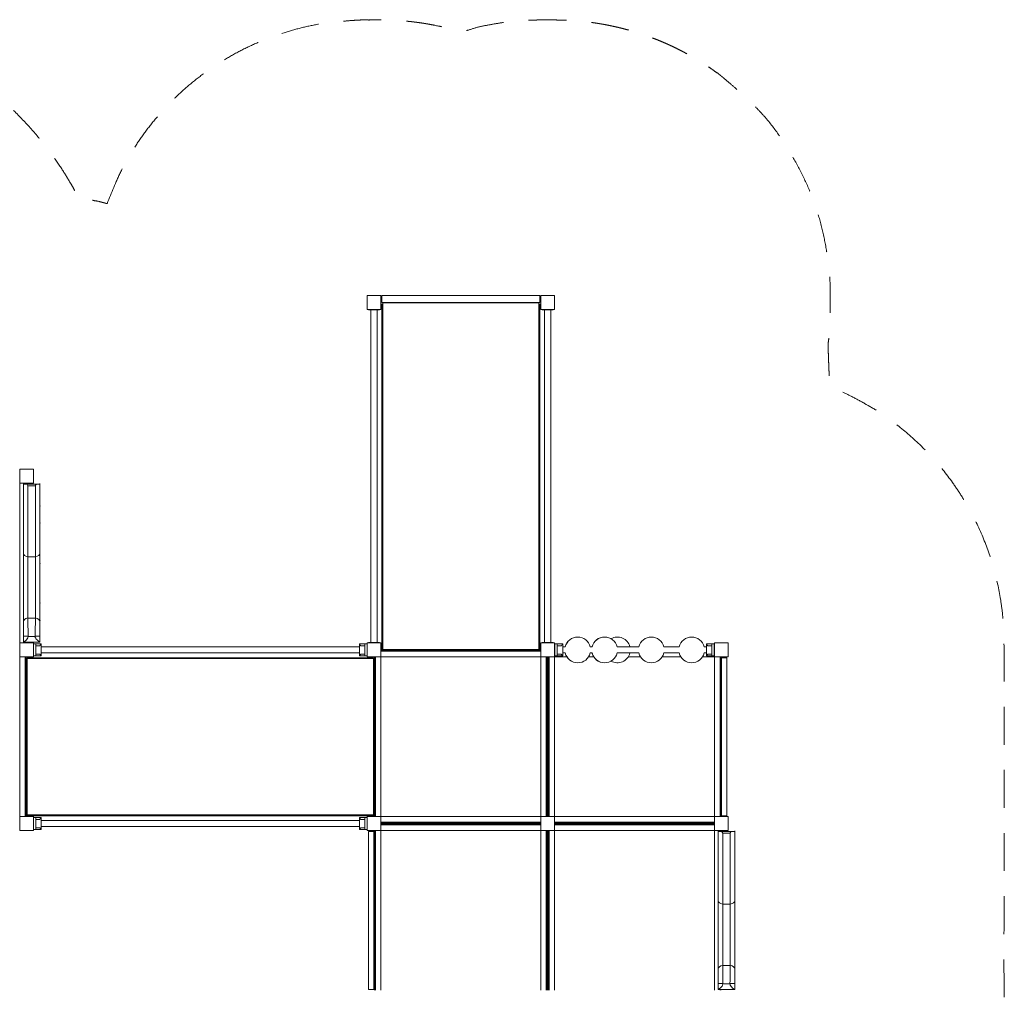
# Model space of a CAD drawing. Units: millimetres. Extents: x 2102 to 16024, y 1457 to 14386.
# Drawn here: x 10668 to 16024, y 9105 to 14386 of the extents above; entities that cross this region are included whole.
import ezdxf

# ---------------------------------------------------------------- set-up
doc = ezdxf.new("R2010")
doc.units = ezdxf.units.MM
doc.header["$MEASUREMENT"] = 0
doc.linetypes.add('DGN Style 2', pattern=[343.478457, 206.087074, -137.391383])
doc.layers.get('0').update_dxf_attribs({"color": 3})

msp = doc.modelspace()

# ---------------------------------------------------------------- linework, layer by layer
at = {"color": 7, "linetype": 'Continuous', "lineweight": 13}
for p, q in [((12632.7, 12882.3), (12632.7, 12877.3)), ((12632.7, 12882.3), (12638.7, 12882.3)), ((12632.7, 12877.3), (12638.7, 12877.3)), ((13496.7, 12885.3), (12638.7, 12885.3)), ((12638.7, 12882.3), (12638.7, 12877.3)), ((12638.7, 12855.3), (12638.7, 12877.3)), ((13496.7, 12885.3), (13496.7, 12882.3)), ((13496.7, 12882.3), (13496.7, 12877.3)), ((13496.7, 12882.3), (13502.7, 12882.3)), ((13496.7, 12855.3), (13496.7, 12877.3)), ((13496.7, 12877.3), (13502.7, 12877.3)), ((12565.2, 12809.8), (12565.2, 12806.8)), ((12565.2, 12806.8), (12567.9, 12806.8)), ((12567.9, 12806.8), (12567.9, 12809.8)), ((12583.3, 12806.8), (12567.9, 12806.8)), ((12578.2, 12806.8), (12578.2, 10997.8)), ((12583.3, 12806.8), (12583.3, 12809.8)), ((12583.3, 12806.8), (12607, 12806.8)), ((12607, 12806.8), (12607, 12809.8)), ((12622.5, 12806.8), (12607, 12806.8)), ((12612.2, 10997.8), (12612.2, 12806.8)), ((12622.5, 12806.8), (12622.5, 12809.8)), ((12622.5, 12806.8), (12625.2, 12806.8)), ((12625.2, 12806.8), (12625.2, 12809.8)), ((12632.7, 12855.3), (12638.7, 12855.3)), ((12632.7, 12850.3), (12638.7, 12850.3)), ((12638.7, 12855.3), (12638.7, 12850.3)), ((12638.7, 12847.3), (12638.7, 12850.3)), ((13496.7, 12855.3), (13502.7, 12855.3)), ((13496.7, 12855.3), (13496.7, 12850.3)), ((13496.7, 12850.3), (13502.7, 12850.3)), ((13510.2, 12809.8), (13510.2, 12806.8)), ((13510.2, 12809.8), (13512.9, 12809.8)), ((13510.2, 12806.8), (13512.9, 12806.8)), ((13512.9, 12806.8), (13512.9, 12809.8)), ((13528.3, 12806.8), (13512.9, 12806.8)), ((13557.2, 12809.8), (13523.2, 12809.8)), ((13523.2, 12806.8), (13523.2, 10997.8)), ((13528.3, 12806.8), (13528.3, 12809.8)), ((13528.3, 12809.8), (13552, 12809.8)), ((13528.3, 12806.8), (13552, 12806.8)), ((13552, 12806.8), (13552, 12809.8)), ((13567.5, 12806.8), (13552, 12806.8)), ((13557.2, 10997.8), (13557.2, 12806.8)), ((13567.5, 12806.8), (13567.5, 12809.8)), ((13567.5, 12809.8), (13570.2, 12809.8)), ((13567.5, 12806.8), (13570.2, 12806.8)), ((13570.2, 12806.8), (13570.2, 12809.8)), ((10667.7, 11864.8), (10667.7, 10994.8)), ((10687.7, 11481.6), (10687.7, 11864.1)), ((10697.7, 11864.8), (10697.7, 11859.8)), ((10699.4, 11859.8), (10765.9, 11859.8)), ((10702.7, 11864.8), (10702.7, 11859.8)), ((10712.1, 11849.4), (10753.3, 11849.4)), ((10777.7, 11862.6), (10777.7, 11481.6)), ((10687.7, 11481.6), (10687.7, 11111.1)), ((10712.1, 11463.6), (10753.3, 11463.6)), ((10777.7, 11111.1), (10777.7, 11481.6)), ((10687.7, 11031), (10687.7, 11111.1)), ((10712.1, 11131.2), (10712.1, 11130.4)), ((10712.1, 11130.4), (10753.3, 11130.4)), ((10753.3, 11130.4), (10753.3, 11131.2)), ((10777.7, 11111.1), (10777.7, 11031)), ((10713.5, 11031), (10687.7, 11031)), ((10687.7, 11031), (10687.7, 10999.8)), ((10687.7, 10999.8), (10689, 10999.8)), ((10689, 10999.8), (10776.4, 10999.8)), ((10697.7, 10999.8), (10697.7, 10994.8)), ((10697.7, 10994.8), (10702.7, 10994.8)), ((10702.7, 10999.8), (10702.7, 10994.8)), ((10713.5, 11031), (10713.5, 11029.8)), ((10713.5, 11029.8), (10751.9, 11029.8)), ((10742.7, 10989.8), (10754.7, 10989.8)), ((10751.9, 11029.8), (10751.9, 11031)), ((10777.7, 11031), (10751.9, 11031)), ((10754.7, 10989.8), (10754.7, 10924.8)), ((10784.7, 10989.8), (10754.7, 10989.8)), ((10776.4, 10999.8), (10777.7, 10999.8)), ((10777.7, 10999.8), (10777.7, 11031)), ((10784.7, 10924.8), (10784.7, 10989.8)), ((12515.7, 10989.8), (12545.7, 10989.8)), ((12515.7, 10924.8), (12515.7, 10989.8)), ((12557.7, 10989.8), (12545.7, 10989.8)), ((12545.7, 10989.8), (12545.7, 10924.8)), ((12565.2, 10997.8), (12565.2, 10994.8)), ((12565.2, 10997.8), (12567.9, 10997.8)), ((12567.9, 10994.8), (12567.9, 10997.8)), ((12583.3, 10997.8), (12567.9, 10997.8)), ((12583.3, 10994.8), (12583.3, 10997.8)), ((12583.3, 10997.8), (12607, 10997.8)), ((12607, 10994.8), (12607, 10997.8)), ((12622.5, 10997.8), (12607, 10997.8)), ((12622.5, 10994.8), (12622.5, 10997.8)), ((12622.5, 10997.8), (12625.2, 10997.8)), ((12625.2, 10994.8), (12625.2, 10997.8)), ((13497.7, 10959.8), (13497.7, 11000.1)), ((13510.2, 10997.8), (13510.2, 10994.8)), ((13510.2, 10997.8), (13512.9, 10997.8)), ((13512.9, 10994.8), (13512.9, 10997.8)), ((13528.3, 10997.8), (13512.9, 10997.8)), ((13528.3, 10994.8), (13528.3, 10997.8)), ((13528.3, 10997.8), (13552, 10997.8)), ((13552, 10994.8), (13552, 10997.8)), ((13567.5, 10997.8), (13552, 10997.8)), ((13567.5, 10994.8), (13567.5, 10997.8)), ((13567.5, 10997.8), (13570.2, 10997.8)), ((13570.2, 10994.8), (13570.2, 10997.8)), ((13579.7, 10989.8), (13591.7, 10989.8)), ((13579.7, 10989.8), (13579.7, 10924.8)), ((13591.7, 10989.8), (13591.7, 10924.8)), ((13621.7, 10989.8), (13591.7, 10989.8)), ((13621.7, 10924.8), (13621.7, 10989.8)), ((14403.7, 10989.8), (14433.7, 10989.8)), ((14403.7, 10924.8), (14403.7, 10989.8)), ((14445.7, 10989.8), (14433.7, 10989.8)), ((14433.7, 10989.8), (14433.7, 10924.8)), ((14445.7, 10989.8), (14445.7, 10924.8)), ((10667.7, 10949.8), (10667.7, 10954.8)), ((10777.4, 10979.8), (10754.7, 10979.8)), ((10777.4, 10934.8), (10754.7, 10934.8)), ((12515.7, 10974.3), (10784.7, 10974.3)), ((10784.7, 10940.3), (12515.7, 10940.3)), ((12522.9, 10979.8), (12545.7, 10979.8)), ((12522.9, 10934.8), (12545.7, 10934.8)), ((13502.7, 10954.8), (12632.7, 10954.8)), ((12632.7, 10949.8), (13502.7, 10949.8)), ((12637.7, 10959.8), (12642.7, 10959.8)), ((13492.7, 10959.8), (13497.7, 10959.8)), ((13502.7, 10949.8), (13502.7, 10954.8)), ((13579.7, 10954.8), (13577.7, 10954.8)), ((13577.7, 10949.8), (13577.7, 10954.8)), ((13577.7, 10949.8), (13579.7, 10949.8)), ((13614.4, 10979.8), (13591.7, 10979.8)), ((13614.4, 10934.8), (13591.7, 10934.8)), ((13635.9, 10974.3), (13621.7, 10974.3)), ((13621.7, 10940.3), (13635.9, 10940.3)), ((13782, 10974.3), (13771.7, 10974.3)), ((13771.7, 10940.3), (13782, 10940.3)), ((14035.9, 10974.3), (13917.8, 10974.3)), ((13917.8, 10940.3), (14035.9, 10940.3)), ((14255.8, 10974.3), (14171.7, 10974.3)), ((14171.7, 10940.3), (14255.8, 10940.3)), ((14403.7, 10974.3), (14391.6, 10974.3)), ((14391.6, 10940.3), (14403.7, 10940.3)), ((14410.9, 10979.8), (14433.7, 10979.8)), ((14410.9, 10934.8), (14433.7, 10934.8)), ((14447.7, 10954.8), (14445.7, 10954.8)), ((14445.7, 10949.8), (14447.7, 10949.8)), ((14447.7, 10949.8), (14447.7, 10954.8)), ((10667.7, 10049.8), (10667.7, 10919.8)), ((10697.7, 10919.8), (10697.7, 10049.8)), ((10697.7, 10919.8), (10702.7, 10919.8)), ((10702.7, 10049.8), (10702.7, 10919.8)), ((10707.7, 10914.8), (10707.7, 10909.8)), ((12592.7, 10909.8), (10707.7, 10909.8)), ((10742.7, 10924.8), (10754.7, 10924.8)), ((10784.7, 10924.8), (10754.7, 10924.8)), ((12515.7, 10924.8), (12545.7, 10924.8)), ((12557.7, 10924.8), (12545.7, 10924.8)), ((12592.7, 10914.8), (12552.7, 10914.8)), ((12592.7, 10914.8), (12592.7, 10909.8)), ((12602.7, 10919.8), (12597.7, 10919.8)), ((12597.7, 10919.8), (12597.7, 10049.8)), ((12602.7, 10049.8), (12602.7, 10919.8)), ((12632.7, 10919.8), (13502.7, 10919.8)), ((12632.7, 10919.8), (12632.7, 10049.8)), ((13502.7, 10919.8), (13502.7, 10049.8)), ((13532.7, 10919.8), (13537.7, 10919.8)), ((13532.7, 10919.8), (13532.7, 10049.8)), ((13537.7, 10049.8), (13537.7, 10919.8)), ((13547.7, 10919.8), (13542.7, 10919.8)), ((13542.7, 10049.8), (13542.7, 10919.8)), ((13547.7, 10049.8), (13547.7, 10919.8)), ((13577.7, 10919.8), (13643.7, 10919.8)), ((13577.7, 10049.8), (13577.7, 10919.8)), ((13579.7, 10924.8), (13591.7, 10924.8)), ((13621.7, 10924.8), (13591.7, 10924.8)), ((13762.9, 10919.8), (13789.8, 10919.8)), ((13979, 10919.8), (14044.7, 10919.8)), ((14162.9, 10919.8), (14264.6, 10919.8)), ((14382.8, 10919.8), (14447.7, 10919.8)), ((14403.7, 10924.8), (14433.7, 10924.8)), ((14445.7, 10924.8), (14433.7, 10924.8)), ((14447.7, 10919.8), (14447.7, 10049.8)), ((14477.7, 10919.8), (14482.7, 10919.8)), ((14477.7, 10919.8), (14477.7, 10049.8)), ((14482.7, 10049.8), (14482.7, 10919.8)), ((14485.2, 10914.8), (14515.2, 10914.8)), ((14485.2, 10054.8), (14485.2, 10914.8)), ((14485.2, 10068), (14485.2, 10901.6)), ((14515.2, 10054.8), (14515.2, 10914.8)), ((14515.2, 10068), (14515.2, 10901.6)), ((10667.7, 10019.8), (10667.7, 10014.8)), ((10707.7, 10059.8), (10707.7, 10054.8)), ((12592.7, 10059.8), (10707.7, 10059.8)), ((10707.7, 10054.8), (10747.7, 10054.8)), ((10742.7, 9974.8), (10742.7, 10049.8)), ((10742.7, 10044.8), (10754.7, 10044.8)), ((10754.7, 10044.8), (10754.7, 9979.8)), ((10784.7, 10044.8), (10754.7, 10044.8)), ((10777.4, 10034.8), (10754.7, 10034.8)), ((10784.7, 9979.8), (10784.7, 10044.8)), ((12515.7, 10029.3), (10784.7, 10029.3)), ((12515.7, 10044.8), (12545.7, 10044.8)), ((12515.7, 9979.8), (12515.7, 10044.8)), ((12522.9, 10034.8), (12545.7, 10034.8)), ((12557.7, 10044.8), (12545.7, 10044.8)), ((12545.7, 10044.8), (12545.7, 9979.8)), ((12552.7, 10054.8), (12592.7, 10054.8)), ((12592.7, 10059.8), (12592.7, 10054.8)), ((12632.7, 10049.8), (13502.7, 10049.8)), ((13502.7, 10019.8), (12632.7, 10019.8)), ((13502.7, 10049.8), (13502.7, 10019.8)), ((13532.7, 10049.8), (13502.7, 10049.8)), ((13502.7, 10019.8), (13502.7, 10014.8)), ((13502.7, 9974.8), (13502.7, 10019.8)), ((13532.7, 10049.8), (13537.7, 10049.8)), ((13577.7, 10049.8), (13577.7, 10004.8)), ((13577.7, 10049.8), (14447.7, 10049.8)), ((14447.7, 10019.8), (13577.7, 10019.8)), ((13577.7, 10019.8), (13577.7, 10014.8)), ((14447.7, 10019.8), (14447.7, 10014.8)), ((14485.2, 10054.8), (14515.2, 10054.8)), ((10742.7, 9979.8), (10754.7, 9979.8)), ((10777.4, 9989.8), (10754.7, 9989.8)), ((10784.7, 9979.8), (10754.7, 9979.8)), ((10784.7, 9995.3), (12515.7, 9995.3)), ((12515.7, 9979.8), (12545.7, 9979.8)), ((12522.9, 9989.8), (12545.7, 9989.8)), ((12557.7, 9979.8), (12545.7, 9979.8)), ((12565.2, 9969.8), (12565.2, 9109.8)), ((12595.2, 9969.8), (12565.2, 9969.8)), ((12595.2, 9969.8), (12595.2, 9109.8)), ((12597.7, 9104.8), (12597.7, 9974.8)), ((12602.7, 9974.8), (12597.7, 9974.8)), ((12602.7, 9104.8), (12602.7, 9974.8)), ((12632.7, 10014.8), (13502.7, 10014.8)), ((12632.7, 10009.8), (13502.7, 10009.8)), ((12632.7, 10004.8), (13502.7, 10004.8)), ((12632.7, 9104.8), (12632.7, 9974.8)), ((12632.7, 9974.8), (13502.7, 9974.8)), ((13502.7, 10004.8), (13502.7, 10009.8)), ((13502.7, 9974.8), (13502.7, 9104.8)), ((13532.7, 9974.8), (13532.7, 9104.8)), ((13532.7, 9974.8), (13537.7, 9974.8)), ((13537.7, 9104.8), (13537.7, 9974.8)), ((13542.7, 9974.8), (13542.7, 9104.8)), ((13547.7, 9974.8), (13542.7, 9974.8)), ((13547.7, 9104.8), (13547.7, 9974.8)), ((13547.7, 9974.8), (13577.7, 9974.8)), ((13577.7, 10014.8), (14447.7, 10014.8)), ((13577.7, 10004.8), (13577.7, 10009.8)), ((13577.7, 10009.8), (14447.7, 10009.8)), ((13577.7, 10004.8), (14447.7, 10004.8)), ((13577.7, 9974.8), (13577.7, 10004.8)), ((13577.7, 9974.8), (13577.7, 9104.8)), ((13577.7, 9974.8), (14447.7, 9974.8)), ((14447.7, 10004.8), (14447.7, 10009.8)), ((14447.7, 9974.8), (14447.7, 9104.8)), ((14467.7, 9591.6), (14467.7, 9974.1)), ((14477.7, 9974.8), (14477.7, 9969.8)), ((14477.7, 9974.8), (14482.7, 9974.8)), ((14479.4, 9969.8), (14545.9, 9969.8)), ((14482.7, 9969.8), (14482.7, 9974.8)), ((14557.7, 9972.6), (14557.7, 9591.6)), ((12565.2, 9956.6), (12565.2, 9123)), ((14492.1, 9959.4), (14533.3, 9959.4)), ((14467.7, 9591.6), (14467.7, 9221.1)), ((14557.7, 9221.1), (14557.7, 9591.6)), ((14492.1, 9573.6), (14533.3, 9573.6)), ((14467.7, 9141), (14467.7, 9221.1)), ((14492.1, 9241.2), (14492.1, 9240.4)), ((14492.1, 9240.4), (14533.3, 9240.4)), ((14533.3, 9240.4), (14533.3, 9241.2)), ((14557.7, 9221.1), (14557.7, 9141)), ((12595.2, 9109.8), (12565.2, 9109.8)), ((14493.5, 9141), (14467.7, 9141)), ((14467.7, 9141), (14467.7, 9109.8)), ((14467.7, 9109.8), (14469, 9109.8)), ((14469, 9109.8), (14556.4, 9109.8)), ((14477.7, 9109.8), (14477.7, 9104.8)), ((14482.7, 9104.8), (14482.7, 9109.8)), ((14493.5, 9141), (14493.5, 9139.8)), ((14493.5, 9139.8), (14531.9, 9139.8)), ((14531.9, 9139.8), (14531.9, 9141)), ((14557.7, 9141), (14531.9, 9141)), ((14556.4, 9109.8), (14557.7, 9109.8)), ((14557.7, 9109.8), (14557.7, 9141))]:
    msp.add_line(p, q, dxfattribs=at)
at = {"color": 7, "linetype": 'Continuous', "lineweight": 13, "flags": 128}
for points in [[(12557.7, 12809.8), (12557.7, 12884.8), (12557.7, 12884.8)], [(12557.7, 12884.8), (12632.7, 12884.8), (12632.7, 12884.8)], [(12632.7, 12884.8), (12632.7, 12809.8), (12632.7, 12809.8)], [(12638.7, 12882.3), (12638.7, 12885.3), (12638.7, 12885.3)], [(13502.7, 12809.8), (13502.7, 12884.8), (13502.7, 12884.8)], [(13502.7, 12884.8), (13577.7, 12884.8), (13577.7, 12884.8)], [(13577.7, 12884.8), (13577.7, 12809.8), (13577.7, 12809.8)], [(12632.7, 12809.8), (12557.7, 12809.8), (12557.7, 12809.8)], [(12637.7, 12840.8), (12637.7, 11026.1), (12637.7, 11000.1)], [(12638.7, 12847.3), (13496.7, 12847.3), (13496.7, 12847.3)], [(12642.7, 12844.8), (13492.7, 12844.8), (13492.7, 10959.8), (12642.7, 10959.8), (12642.7, 12844.8)], [(13496.7, 12850.3), (13496.7, 12847.3), (13496.7, 12847.3)], [(13497.7, 12840.8), (13497.7, 11026.1), (13497.7, 11000.1)], [(13577.7, 12809.8), (13502.7, 12809.8), (13502.7, 12809.8)], [(10667.7, 11864.8), (10667.7, 11939.8), (10667.7, 11939.8)], [(10667.7, 11939.8), (10742.7, 11939.8), (10742.7, 11939.8)], [(10742.7, 11939.8), (10742.7, 11864.8), (10742.7, 11864.8)], [(10742.7, 11864.8), (10667.7, 11864.8), (10667.7, 11864.8)], [(10667.7, 10919.8), (10667.7, 10994.8), (10667.7, 10994.8)], [(10667.7, 10994.8), (10742.7, 10994.8), (10742.7, 10994.8)], [(10742.7, 10994.8), (10742.7, 10919.8), (10742.7, 10919.8)], [(12557.7, 10994.8), (12632.7, 10994.8), (12632.7, 10994.8)], [(12557.7, 10919.8), (12557.7, 10994.8), (12557.7, 10994.8)], [(12632.7, 10994.8), (12632.7, 10919.8), (12632.7, 10919.8)], [(12637.7, 11026.1), (12637.7, 10959.8), (12637.7, 10959.8)], [(13502.7, 10919.8), (13502.7, 10994.8), (13502.7, 10994.8)], [(13502.7, 10994.8), (13577.7, 10994.8), (13577.7, 10994.8)], [(13577.7, 10994.8), (13577.7, 10919.8), (13577.7, 10919.8)], [(14447.7, 10919.8), (14447.7, 10994.8), (14447.7, 10994.8)], [(14447.7, 10994.8), (14522.7, 10994.8), (14522.7, 10994.8)], [(14522.7, 10994.8), (14522.7, 10919.8), (14522.7, 10919.8)], [(10742.7, 10919.8), (10667.7, 10919.8), (10667.7, 10919.8)], [(10747.7, 10914.8), (10707.7, 10914.8), (10707.7, 10914.8)], [(10707.7, 10059.8), (10707.7, 10909.8), (10707.7, 10909.8)], [(10747.7, 10914.8), (12552.7, 10914.8), (12552.7, 10914.8)], [(12632.7, 10919.8), (12557.7, 10919.8), (12557.7, 10919.8)], [(12592.7, 10909.8), (12592.7, 10059.8), (12592.7, 10059.8)], [(13577.7, 10919.8), (13502.7, 10919.8), (13502.7, 10919.8)], [(14522.7, 10919.8), (14447.7, 10919.8), (14447.7, 10919.8)], [(14485.2, 10054.8), (14485.2, 10914.8), (14485.2, 10914.8)], [(14485.2, 10901.6), (14485.2, 10068), (14485.2, 10068)], [(14515.2, 10054.8), (14515.2, 10914.8), (14515.2, 10914.8)], [(14515.2, 10901.6), (14515.2, 10068), (14515.2, 10054.8)], [(10667.7, 9974.8), (10667.7, 10049.8), (10667.7, 10049.8)], [(10742.7, 10049.8), (10667.7, 10049.8), (10667.7, 10049.8)], [(10747.7, 10054.8), (12552.7, 10054.8), (12552.7, 10054.8)], [(12557.7, 9974.8), (12557.7, 10049.8), (12557.7, 10049.8)], [(12557.7, 10049.8), (12632.7, 10049.8), (12632.7, 10049.8)], [(12632.7, 10049.8), (12632.7, 9974.8), (12632.7, 9974.8)], [(13532.7, 10049.8), (13577.7, 10049.8), (13577.7, 10049.8)], [(14447.7, 9974.8), (14447.7, 10049.8), (14447.7, 10049.8)], [(14447.7, 10049.8), (14522.7, 10049.8), (14522.7, 10049.8)], [(14522.7, 10049.8), (14522.7, 9974.8), (14522.7, 9974.8)], [(10742.7, 9974.8), (10667.7, 9974.8), (10667.7, 9974.8)], [(12632.7, 9974.8), (12557.7, 9974.8), (12557.7, 9974.8)], [(12565.2, 9969.8), (12565.2, 9109.8), (12565.2, 9109.8)], [(12595.2, 9969.8), (12595.2, 9109.8), (12595.2, 9109.8)], [(13547.7, 9974.8), (13502.7, 9974.8), (13502.7, 9974.8)], [(14522.7, 9974.8), (14447.7, 9974.8), (14447.7, 9974.8)], [(12565.2, 9123), (12565.2, 9956.6), (12565.2, 9956.6)]]:
    msp.add_lwpolyline(points, dxfattribs=at)
at = {"color": 7, "linetype": 'Continuous', "lineweight": 13}
for centre, radius, start, end in [((10760.2, 11739.8), 18, 0, 13.5362), ((10760.2, 11739.8), 18, 346.4638, 0), ((10760.2, 11649), 18, 0, 13.5362), ((10760.2, 11649), 18, 346.4638, 0), ((10760.2, 11429.8), 18, 0, 13.5362), ((10760.2, 11429.8), 18, 346.4638, 0), ((10760.2, 11210.6), 18, 0, 13.5362), ((10760.2, 11210.6), 18, 346.4638, 0), ((10760.2, 11119.8), 18, 0, 13.5362), ((10760.2, 11119.8), 18, 346.4638, 0), ((13702.8, 10957.3), 70, 89.5916, 165.9448), ((13703.8, 10957.3), 70, 90.0042, 165.9448), ((13703.8, 10957.3), 70, 14.0552, 165.9448), ((13848.9, 10957.3), 70, 89.5899, 165.9448), ((13849.9, 10957.3), 70, 14.0552, 165.9448), ((13919.9, 10957.3), 70, 14.0552, 120), ((14103.8, 10957.3), 70, 14.0552, 165.9448), ((14323.7, 10957.3), 70, 14.0552, 165.9448), ((13702.8, 10957.3), 70, 194.0552, 270.4084), ((13703.8, 10957.3), 70, 194.0552, 269.9958), ((13703.8, 10957.3), 70, 194.0552, 345.9448), ((13848.9, 10957.3), 70, 194.0552, 270.4101), ((13849.9, 10957.3), 70, 194.0552, 345.9448), ((13919.9, 10957.3), 70, 240, 345.9448), ((14103.8, 10957.3), 70, 194.0552, 345.9448), ((14323.7, 10957.3), 70, 194.0552, 345.9448), ((14540.2, 9849.8), 18, 0, 13.5362), ((14540.2, 9849.8), 18, 346.4638, 0), ((14540.2, 9759), 18, 0, 13.5362), ((14540.2, 9759), 18, 346.4638, 0), ((14540.2, 9539.8), 18, 0, 13.5362), ((14540.2, 9539.8), 18, 346.4638, 0), ((14540.2, 9320.6), 18, 0, 13.5362), ((14540.2, 9320.6), 18, 346.4638, 0), ((14540.2, 9229.8), 18, 0, 13.5362), ((14540.2, 9229.8), 18, 346.4638, 0)]:
    msp.add_arc(centre, radius, start, end, dxfattribs=at)
for centre, start_param, end_param in [((10732.7, 11481.6), 0, 1.094919), ((10732.7, 11481.6), 2.046674, 3.141593), ((14512.7, 9591.6), 0, 1.094919), ((14512.7, 9591.6), 2.046674, 3.141593)]:
    msp.add_ellipse(centre, major_axis=(-45, 0), ratio=0.449228, start_param=start_param, end_param=end_param, dxfattribs=at)
at = {"color": 7, "linetype": 'Continuous', "lineweight": 13, "extrusion": (0, 0, -1)}
for centre, start_param, end_param in [((10732.7, 11111.1), 0, 1.094928), ((10732.7, 11111.1), 2.046664, 3.141593), ((14512.7, 9221.1), 0, 1.094928), ((14512.7, 9221.1), 2.046664, 3.141593)]:
    msp.add_ellipse(centre, major_axis=(-45, 0), ratio=0.500684, start_param=start_param, end_param=end_param, dxfattribs=at)
at = {"color": 7, "linetype": 'DGN Style 2', "lineweight": 13}
msp.add_rational_spline([(11143.6, 13385.2), (11061, 13408.2), (10976.3, 13421.5), (10147.2, 15155.5), (8558.7, 14073.4), (8358.7, 13937.1), (8158.7, 13800.9), (7938.3, 13650.7), (7776.4, 13438.8), (6797.4, 13402), (6437.5, 12490.8), (6324, 12486.6), (6210.4, 12482.4), (6114.4, 12494.8), (6017.7, 12494.8), (5980.2, 12494.8), (5942.7, 12494.8), (4442.7, 12494.8), (4442.7, 10994.8), (4442.7, 10957.3), (4442.7, 10919.8), (4442.7, 10697.5), (4507.1, 10484.8), (4442.7, 10272.1), (4442.7, 10049.8), (4442.7, 10012.3), (4442.7, 9974.8), (4442.7, 8474.8), (5942.7, 8474.8), (5980.2, 8474.8), (6017.7, 8474.8), (6114.4, 8474.8), (6210.4, 8487.2), (6992.6, 8458.3), (7774.7, 8429.4), (7996.4, 8421.2), (8211.6, 8474.8), (9477.1, 8474.8), (10742.7, 8474.8), (10771.6, 8474.8), (10800.5, 8475.9), (10412.5, 8226.1), (10232.1, 7801.3), (10043.8, 7808.3), (9855.6, 7815.2), (9634, 7823.4), (9418.8, 7769.8), (8153.2, 7769.8), (6887.7, 7769.8), (6568.4, 7769.8), (6276.8, 7639.8), (5190.2, 7639.8), (4103.5, 7639.8), (2103.5, 7639.8), (2103.5, 6139.8), (2103.5, 5759.8), (2103.5, 5379.8), (2103.5, 3879.8), (4103.5, 3879.8), (4776.3, 3879.8), (5449.1, 3879.8), (5727.6, 2937.3), (6702.9, 2816.2), (8342.7, 467.9), (9982.5, 2816.2), (10865.8, 2925.9), (11192.8, 3753.8), (11256.6, 3756.2), (11320.4, 3758.6), (11320.4, 3715.2), (11320.4, 3671.9), (11320.4, 3001.1), (11820.4, 2553.9), (11820.4, 2506.1), (11820.4, 2458.2), (11820.4, 1458.2), (12820.4, 1458.2), (13067.9, 1458.2), (13315.3, 1458.2), (14315.3, 1458.2), (14315.3, 2458.2), (14315.3, 2506.1), (14315.3, 2553.9), (14815.3, 3001.1), (14815.3, 3671.9), (14815.3, 4037.1), (14815.3, 4402.3), (15077.7, 4785.4), (15077.7, 5249.8), (15077.7, 5431.7), (15077.7, 5613.6), (16092.8, 6599.3), (15182.9, 7682.9), (16022.7, 8094.6), (16022.7, 9029.8), (16022.7, 10012.3), (16022.7, 10994.8), (16022.7, 12015.2), (15073.6, 12390), (15069.4, 12503.5), (15065.2, 12617.1), (15077.7, 12713), (15077.7, 12809.8), (15077.7, 12847.3), (15077.7, 12884.8), (15077.7, 14384.8), (13577.7, 14384.8), (13540.2, 14384.8), (13502.7, 14384.8), (13280.4, 14384.8), (13067.7, 14320.4), (12854.9, 14384.8), (12632.7, 14384.8), (12595.2, 14384.8), (12557.7, 14384.8), (11497.3, 14384.8), (11143.6, 13385.2)], [1, 0.998369754614, 1, 0.651368589453, 1, 1, 1, 0.987185529057, 1, 0.837244932549, 1, 1, 1, 0.997925111405, 1, 1, 1, 0.707106781187, 1, 1, 1, 0.989198323239, 1, 0.989198323239, 1, 1, 1, 0.707106781187, 1, 1, 1, 0.997925111405, 1, 1, 1, 0.990132295197, 1, 1, 1, 0.999813985504, 1, 0.955788056771, 1, 1, 1, 0.990132295197, 1, 1, 1, 0.978093383408, 1, 1, 1, 0.707106781138, 1, 1, 1, 0.707106781138, 1, 1, 1, 0.836457559171, 1, 0.572511191854, 1, 0.859969676466, 1, 1, 1, 1, 1, 0.912870929175, 1, 1, 1, 0.707106781187, 1, 1, 1, 0.707106781187, 1, 1, 1, 0.912870929175, 1, 1, 1, 0.955269177118, 1, 1, 1, 0.732168834827, 1, 0.848569063185, 1, 1, 1, 0.826834136064, 1, 1, 1, 0.997925111405, 1, 1, 1, 0.707106781187, 1, 1, 1, 0.989198323239, 1, 0.989198323239, 1, 1, 1, 0.816583089665, 1], degree=2, knots=[0, 0, 0, 0.017544, 0.017544, 0.035088, 0.035088, 0.052632, 0.052632, 0.070175, 0.070175, 0.087719, 0.087719, 0.105263, 0.105263, 0.122807, 0.122807, 0.140351, 0.140351, 0.157895, 0.157895, 0.175439, 0.175439, 0.192982, 0.192982, 0.210526, 0.210526, 0.22807, 0.22807, 0.245614, 0.245614, 0.263158, 0.263158, 0.280702, 0.280702, 0.298246, 0.298246, 0.315789, 0.315789, 0.333333, 0.333333, 0.350877, 0.350877, 0.368421, 0.368421, 0.385965, 0.385965, 0.403509, 0.403509, 0.421053, 0.421053, 0.438596, 0.438596, 0.45614, 0.45614, 0.473684, 0.473684, 0.491228, 0.491228, 0.508772, 0.508772, 0.526316, 0.526316, 0.54386, 0.54386, 0.561404, 0.561404, 0.578947, 0.578947, 0.587719, 0.587719, 0.596491, 0.596491, 0.614035, 0.614035, 0.631579, 0.631579, 0.649123, 0.649123, 0.666667, 0.666667, 0.684211, 0.684211, 0.701754, 0.701754, 0.719298, 0.719298, 0.736842, 0.736842, 0.754386, 0.754386, 0.77193, 0.77193, 0.789474, 0.789474, 0.807018, 0.807018, 0.824561, 0.824561, 0.842105, 0.842105, 0.859649, 0.859649, 0.877193, 0.877193, 0.894737, 0.894737, 0.912281, 0.912281, 0.929825, 0.929825, 0.947368, 0.947368, 0.964912, 0.964912, 0.982456, 0.982456, 1, 1, 1], dxfattribs=at)
at = {"color": 7, "linetype": 'Continuous', "lineweight": 13}
for points, knots in [([(10688, 11859.8), (10687.1, 11859.8), (10687.9, 11859.8), (10696.3, 11859.8), (10699.4, 11859.8)], [0, 0, 0, 0, 0.632684, 1, 1, 1, 1]), ([(10699.4, 11859.8), (10702.3, 11859.3), (10707.6, 11858.5), (10711.9, 11853.2), (10712.1, 11849.7), (10712.1, 11849.4)], [0, 0, 0, 0, 0.522768, 0.956637, 1, 1, 1, 1]), ([(10753.3, 11849.4), (10753.5, 11850.7), (10753.9, 11854), (10758.2, 11858.1), (10762.6, 11859.7), (10765.5, 11859.8), (10765.9, 11859.8)], [0, 0, 0, 0, 0.191302, 0.46172, 0.91911, 1, 1, 1, 1]), ([(10765.9, 11859.8), (10770.1, 11859.8), (10776.9, 11859.8), (10777.3, 11859.8), (10777.5, 11859.8)], [0, 0, 0, 0, 0.441036, 1, 1, 1, 1]), ([(10712.1, 11130.4), (10712.4, 11109.9), (10712.9, 11078.1), (10713.3, 11043.3), (10713.5, 11031)], [0, 0, 0, 0, 0.646051, 1, 1, 1, 1]), ([(10751.9, 11031), (10752.2, 11053.6), (10752.6, 11088.6), (10753.1, 11119.5), (10753.3, 11130.4)], [0, 0, 0, 0, 0.646168, 1, 1, 1, 1]), ([(10713.5, 11029.8), (10713.4, 11025.1), (10708.9, 11016.9), (10698.3, 11005.5), (10691.2, 11000), (10689.1, 10999.8), (10689, 10999.8)], [0, 0, 0, 0, 0.253297, 0.521636, 0.973621, 1, 1, 1, 1]), ([(10776.4, 10999.8), (10775.5, 11000), (10773.8, 11000.5), (10766.7, 11006.1), (10757.8, 11014.6), (10752.3, 11025), (10752, 11028.3), (10751.9, 11029.8)], [0, 0, 0, 0, 0.16032, 0.333717, 0.816652, 0.917469, 1, 1, 1, 1]), ([(10777.4, 10979.8), (10779, 10982.1), (10781.9, 10986.3), (10784.3, 10989.4), (10784.6, 10989.7), (10784.7, 10989.8)], [0, 0, 0, 0, 0.415421, 0.76581, 1, 1, 1, 1]), ([(12522.9, 10979.8), (12521.4, 10982.1), (12518.4, 10986.3), (12516, 10989.4), (12515.8, 10989.7), (12515.7, 10989.8)], [0, 0, 0, 0, 0.415421, 0.76581, 1, 1, 1, 1]), ([(13614.4, 10979.8), (13616, 10982.1), (13618.9, 10986.3), (13621.3, 10989.4), (13621.6, 10989.7), (13621.7, 10989.8)], [0, 0, 0, 0, 0.415421, 0.76581, 1, 1, 1, 1]), ([(14410.9, 10979.8), (14409.4, 10982.1), (14406.4, 10986.3), (14404, 10989.4), (14403.8, 10989.7), (14403.7, 10989.8)], [0, 0, 0, 0, 0.415421, 0.76581, 1, 1, 1, 1]), ([(10784.7, 10924.8), (10784.7, 10924.8), (10782.1, 10927.9), (10778.3, 10933.5), (10777.4, 10934.8)], [0, 0, 0, 0, 0.769726, 1, 1, 1, 1]), ([(12515.7, 10924.8), (12515.6, 10924.8), (12518.2, 10927.9), (12522, 10933.5), (12522.9, 10934.8)], [0, 0, 0, 0, 0.769726, 1, 1, 1, 1]), ([(13621.7, 10924.8), (13621.7, 10924.8), (13619.1, 10927.9), (13615.3, 10933.5), (13614.4, 10934.8)], [0, 0, 0, 0, 0.769726, 1, 1, 1, 1]), ([(14403.7, 10924.8), (14403.6, 10924.8), (14406.2, 10927.9), (14410, 10933.5), (14410.9, 10934.8)], [0, 0, 0, 0, 0.769726, 1, 1, 1, 1]), ([(10777.4, 10034.8), (10779, 10037.1), (10781.9, 10041.3), (10784.3, 10044.4), (10784.6, 10044.7), (10784.7, 10044.8)], [0, 0, 0, 0, 0.415421, 0.76581, 1, 1, 1, 1]), ([(12522.9, 10034.8), (12521.4, 10037.1), (12518.4, 10041.3), (12516, 10044.4), (12515.8, 10044.7), (12515.7, 10044.8)], [0, 0, 0, 0, 0.415421, 0.76581, 1, 1, 1, 1]), ([(10784.7, 9979.8), (10784.7, 9979.8), (10782.1, 9982.9), (10778.3, 9988.5), (10777.4, 9989.8)], [0, 0, 0, 0, 0.769726, 1, 1, 1, 1]), ([(12515.7, 9979.8), (12515.6, 9979.8), (12518.2, 9982.9), (12522, 9988.5), (12522.9, 9989.8)], [0, 0, 0, 0, 0.769726, 1, 1, 1, 1]), ([(14468, 9969.8), (14467.1, 9969.8), (14467.9, 9969.8), (14476.3, 9969.8), (14479.4, 9969.8)], [0, 0, 0, 0, 0.632684, 1, 1, 1, 1]), ([(14479.4, 9969.8), (14482.3, 9969.3), (14487.6, 9968.5), (14491.9, 9963.2), (14492.1, 9959.7), (14492.1, 9959.4)], [0, 0, 0, 0, 0.522768, 0.956637, 1, 1, 1, 1]), ([(14533.3, 9959.4), (14533.5, 9960.7), (14533.9, 9964), (14538.2, 9968.1), (14542.6, 9969.7), (14545.5, 9969.8), (14545.9, 9969.8)], [0, 0, 0, 0, 0.191302, 0.46172, 0.91911, 1, 1, 1, 1]), ([(14545.9, 9969.8), (14550.1, 9969.8), (14556.9, 9969.8), (14557.3, 9969.8), (14557.5, 9969.8)], [0, 0, 0, 0, 0.441036, 1, 1, 1, 1]), ([(14492.1, 9240.4), (14492.4, 9219.9), (14492.9, 9188.1), (14493.3, 9153.3), (14493.5, 9141)], [0, 0, 0, 0, 0.646051, 1, 1, 1, 1]), ([(14531.9, 9141), (14532.2, 9163.6), (14532.6, 9198.6), (14533.1, 9229.5), (14533.3, 9240.4)], [0, 0, 0, 0, 0.646168, 1, 1, 1, 1]), ([(14493.5, 9139.8), (14493.4, 9135.1), (14488.9, 9126.9), (14478.3, 9115.5), (14471.2, 9110), (14469.1, 9109.8), (14469, 9109.8)], [0, 0, 0, 0, 0.253297, 0.521636, 0.973621, 1, 1, 1, 1]), ([(14556.4, 9109.8), (14555.5, 9110), (14553.8, 9110.5), (14546.7, 9116.1), (14537.8, 9124.6), (14532.3, 9135), (14532, 9138.3), (14531.9, 9139.8)], [0, 0, 0, 0, 0.16032, 0.333717, 0.816652, 0.917469, 1, 1, 1, 1])]:
    msp.add_open_spline(points, degree=3, knots=knots, dxfattribs=at)
for points in [[(10712.1, 11849.4), (10712.1, 11821.5), (10712.1, 11765.6), (10712.1, 11664.3), (10712.1, 11559.7), (10712.1, 11495.6), (10712.1, 11463.6)], [(10753.3, 11463.6), (10753.3, 11495.6), (10753.3, 11559.7), (10753.3, 11664.3), (10753.3, 11765.6), (10753.3, 11821.5), (10753.3, 11849.4)], [(10712.1, 11463.6), (10712.1, 11436.9), (10712.1, 11383.4), (10712.1, 11296.1), (10712.1, 11209.3), (10712.1, 11157.2), (10712.1, 11131.2)], [(10753.3, 11131.2), (10753.3, 11157.2), (10753.3, 11209.3), (10753.3, 11296.1), (10753.3, 11383.4), (10753.3, 11436.9), (10753.3, 11463.6)], [(14492.1, 9959.4), (14492.1, 9931.5), (14492.1, 9875.6), (14492.1, 9774.3), (14492.1, 9669.7), (14492.1, 9605.6), (14492.1, 9573.6)], [(14533.3, 9573.6), (14533.3, 9605.6), (14533.3, 9669.7), (14533.3, 9774.3), (14533.3, 9875.6), (14533.3, 9931.5), (14533.3, 9959.4)], [(14492.1, 9573.6), (14492.1, 9546.9), (14492.1, 9493.4), (14492.1, 9406.1), (14492.1, 9319.3), (14492.1, 9267.2), (14492.1, 9241.2)], [(14533.3, 9241.2), (14533.3, 9267.2), (14533.3, 9319.3), (14533.3, 9406.1), (14533.3, 9493.4), (14533.3, 9546.9), (14533.3, 9573.6)]]:
    msp.add_open_spline(points, degree=3, dxfattribs=at)

doc.saveas('drawing.dxf')
